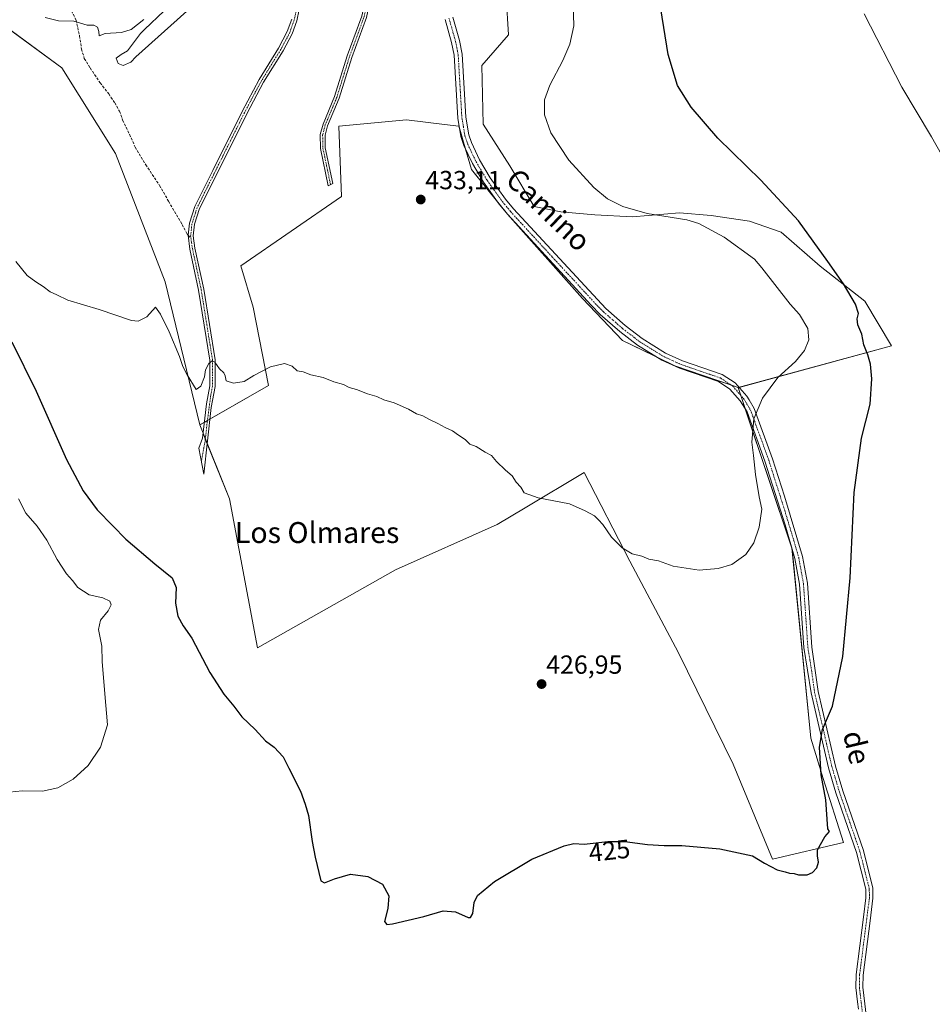
# Model space of a CAD drawing. Units: metres. Extents: x 631678 to 635143, y 4711173 to 4713552.
# Drawn here: x 633477 to 633826, y 4711967 to 4712343 of the extents above; entities that cross this region are included whole.
import ezdxf
from ezdxf.enums import TextEntityAlignment as Align

# ---------------------------------------------------------------- set-up
doc = ezdxf.new("R2010")
doc.units = ezdxf.units.M
doc.header["$MEASUREMENT"] = 0
doc.linetypes.add('TRAZO_Y_PUNTO', pattern=[1, 0.5, -0.25, 0, -0.25])
doc.linetypes.add('TRAZOSX2', pattern=[1.5, 1, -0.5])
for name, color, linetype, lineweight in [('Camino', 19, 'Continuous', 0), ('Camino Cxs', 19, 'Continuous', 0), ('Camino eje', 39, 'TRAZO_Y_PUNTO', 13), ('Carátula', 7, 'Continuous', 5), ('Corriente natural lineal', 142, 'Continuous', 13), ('Cultivos herbáceos CxS', 92, 'Continuous', 0), ('Cultivos leñosos', 92, 'Continuous', 0), ('Cultivos leñosos CxS', 92, 'Continuous', 0), ('Curva de nivel maestra', 36, 'Continuous', 30), ('Curva de nivel normal', 36, 'Continuous', 0), ('Matorral', 135, 'Continuous', 0), ('Matorral CxS', 135, 'Continuous', 0), ('Punto de cota en terreno', 7, 'Continuous', 0), ('Rótulo de curva de nivel directora', 19, 'Continuous', 0), ('Rótulo de punto de cota en terreno', 19, 'Continuous', 0), ('Senda', 19, 'TRAZOSX2', 0), ('Texto cartográfico', 19, 'Continuous', 0)]:
    doc.layers.add(name, color=color, linetype=linetype, lineweight=lineweight)
doc.styles.add('Arial', font='txt', dxfattribs={"height": 0.2})

# ---------------------------------------------------------------- blocks, each defined once
blk = doc.blocks.new('*U152')
at = {"layer": 'Cultivos herbáceos CxS', "color": 92, "linetype": 'Continuous', "lineweight": 0}
blk.add_polyline3d([(633469.35, 4712342.49, 434.49), (633493.37, 4712324.92, 434.38), (633513.88, 4712292.19, 433.39), (633532.93, 4712243.08, 431.32), (633546.11, 4712188.37, 428.89), (633557.45, 4712160.1, 428.21), (633568.27, 4712103.13, 427.22), (633620.97, 4712132.93, 427.96), (633659.96, 4712150.34, 429.11), (633670.64, 4712156.71, 429.62), (633693.18, 4712170.17, 430.81), (633710.69, 4712136.33, 429.71), (633729.24, 4712101.16, 428.16), (633750.24, 4712058.65, 426.07), (633765.31, 4712022.23, 425.05), (633792.39, 4712028.6, 424.41), (633784.67, 4712053.13, 424.8), (633779.99, 4712068.51, 425.44), (633772.71, 4712141.22, 427.68), (633752.17, 4712202.66, 430.59), (633810.8, 4712218.66, 423.51), (633800.55, 4712235.75, 424.14), (633783.51, 4712249.14, 425.71), (633768.61, 4712262.16, 426.18), (633756.44, 4712266.33, 427.34), (633741.78, 4712268.54, 429.14), (633729.68, 4712269.54, 429.59), (633711.67, 4712268, 430.24), (633697.3, 4712268.8, 430.66), (633684.32, 4712269.95, 431.59), (633674.06, 4712271.91, 431.91), (633664.78, 4712287.54, 431.69), (633654.53, 4712303.42, 432.08), (633654.04, 4712325.9, 432.26), (633664.29, 4712337.62, 432.35), (633663.32, 4712352.28, 432.62)], dxfattribs=at)
blk = doc.blocks.new('*U161')
at = {"layer": 'Curva de nivel normal', "color": 36, "linetype": 'Continuous', "lineweight": 0}
blk.add_polyline3d([(633475.8, 4712250.92, 430), (633480.12, 4712245.51, 430), (633483.36, 4712243.07, 430), (633486.21, 4712241.39, 430), (633488.86, 4712239.36, 430), (633491.49, 4712238.19, 430), (633495.63, 4712236.08, 430), (633507.63, 4712232.54, 430), (633520.01, 4712228.33, 430), (633522.57, 4712228.09, 430), (633525.81, 4712229.71, 430), (633529.2, 4712233.49, 430), (633531.15, 4712230.71, 430), (633534.46, 4712224, 430), (633538.35, 4712214.61, 430), (633539.59, 4712210.7, 430), (633541.24, 4712207.55, 430), (633544.7, 4712201.93, 430), (633546.49, 4712203.27, 430), (633547.93, 4712206.74, 430), (633548.36, 4712209.5, 430), (633549.6, 4712211.85, 430), (633550.88, 4712212.87, 430), (633551.91, 4712212.45, 430), (633553.64, 4712209.8, 430), (633555.36, 4712208.31, 430), (633555.9, 4712207.14, 430), (633556.22, 4712205.26, 430), (633559.04, 4712204.41, 430), (633563.07, 4712205.06, 430), (633566.77, 4712207.33, 430), (633573.23, 4712210.66, 430), (633578.55, 4712211.94, 430), (633581.52, 4712210.89, 430), (633583.36, 4712209.06, 430), (633585.63, 4712208.67, 430), (633588.6, 4712207.6, 430), (633593.3, 4712206.53, 430), (633597.36, 4712204.87, 430), (633601.14, 4712203.89, 430), (633603.3, 4712202.71, 430), (633606.04, 4712201.89, 430), (633610.34, 4712200.25, 430), (633613.86, 4712199.23, 430), (633616.59, 4712197.96, 430), (633620.44, 4712196.8, 430), (633625.99, 4712194.36, 430), (633629.09, 4712192.65, 430), (633631.47, 4712191.93, 430), (633633.71, 4712190.6, 430), (633637.27, 4712188.98, 430), (633640.02, 4712187.38, 430), (633642.81, 4712186.17, 430), (633645.15, 4712184.45, 430), (633647.68, 4712182.81, 430), (633649.39, 4712180.98, 430), (633651.9, 4712180.14, 430), (633655.36, 4712177.96, 430), (633657.78, 4712176.68, 430), (633659.7, 4712174.34, 430), (633663.07, 4712171.1, 430), (633665.62, 4712168.98, 430), (633667.13, 4712166.49, 430), (633668.95, 4712164.52, 430), (633670.25, 4712162.38, 430), (633675.64, 4712160.5, 430), (633687.64, 4712158.24, 430), (633693.64, 4712155.51, 430), (633697.13, 4712153.58, 430), (633698.64, 4712152.09, 430), (633700.28, 4712150.31, 430), (633703.71, 4712145.4, 430), (633707.73, 4712141.42, 430), (633711.54, 4712139.12, 430), (633715.28, 4712138.14, 430), (633717.97, 4712137.09, 430), (633721.64, 4712136.38, 430), (633727.2, 4712134.41, 430), (633737.23, 4712132.89, 430), (633744.45, 4712133.47, 430), (633749.68, 4712134.97, 430), (633755.07, 4712138.77, 430), (633758.13, 4712143.3, 430), (633760.19, 4712149.33, 430), (633761.2, 4712156.11, 430), (633760.22, 4712160.91, 430), (633758.72, 4712169.41, 430), (633758.04, 4712176.73, 430), (633757.39, 4712181.81, 430), (633758.12, 4712190.69, 430), (633761.44, 4712198.62, 430), (633767.34, 4712206.56, 430), (633774.03, 4712212.62, 430), (633777.48, 4712216.83, 430), (633779.13, 4712220.93, 430), (633778.83, 4712225.23, 430), (633775.64, 4712230.63, 430), (633772.06, 4712234.62, 430), (633761.15, 4712248.52, 430), (633758.39, 4712251.84, 430), (633746.77, 4712260.19, 430), (633737.05, 4712265.42, 430), (633732.48, 4712266.85, 430), (633717.31, 4712269.23, 430), (633707.97, 4712271.88, 430), (633702.08, 4712274.82, 430), (633696.85, 4712279.2, 430), (633687.29, 4712289.66, 430), (633680.44, 4712300.15, 430), (633678.01, 4712307.01, 430), (633678.07, 4712312.68, 430), (633680.12, 4712318.34, 430), (633685.06, 4712327.76, 430), (633687.66, 4712334.02, 430), (633689.24, 4712341.1, 430), (633689.04, 4712349.34, 430)], dxfattribs=at)
blk = doc.blocks.new('*U163')
at = {"layer": 'Curva de nivel normal', "color": 36, "linetype": 'Continuous', "lineweight": 0}
blk.add_polyline3d([(633476.76, 4712160.14, 420), (633479.6, 4712154.65, 420), (633483.9, 4712149.61, 420), (633487.65, 4712144.26, 420), (633491.59, 4712136.92, 420), (633495.18, 4712131.47, 420), (633497.44, 4712128.86, 420), (633499.49, 4712126.2, 420), (633503.78, 4712123.39, 420), (633509.01, 4712122.25, 420), (633511.67, 4712121.02, 420), (633512.16, 4712119.56, 420), (633511.08, 4712117.23, 420), (633508.18, 4712113.76, 420), (633507.43, 4712110.08, 420), (633508.64, 4712103.82, 420), (633508.8, 4712097.93, 420), (633509.8, 4712085.48, 420), (633510.84, 4712073.66, 420), (633508.11, 4712065.14, 420), (633503.41, 4712058.17, 420), (633497.63, 4712052.92, 420), (633491.79, 4712049.61, 420), (633485.92, 4712048.29, 420), (633478.11, 4712048.49, 420), (633470.95, 4712047.62, 420)], dxfattribs=at)
blk = doc.blocks.new('*U167')
at = {"layer": 'Curva de nivel normal', "color": 36, "linetype": 'Continuous', "lineweight": 0}
for points in [[(633486.96, 4712344.23, 435), (633492.03, 4712342.97, 435), (633497.9, 4712342.81, 435), (633503.03, 4712341.34, 435), (633505.56, 4712341.33, 435), (633507.04, 4712340.52, 435), (633507.48, 4712338.86, 435), (633507.62, 4712337.19, 435), (633509.88, 4712338.08, 435), (633516.16, 4712338.5, 435), (633519.9, 4712339.66, 435), (633524.68, 4712343.41, 435)], [(633532.55, 4712346.85, 435), (633524.94, 4712339.62, 435), (633523.5, 4712338.18, 435), (633518.53, 4712331.52, 435), (633516.05, 4712330.07, 435), (633514.18, 4712328.74, 435), (633514.92, 4712326.63, 435), (633516.8, 4712325.89, 435), (633519.73, 4712327.18, 435), (633521.63, 4712329.18, 435), (633543.6, 4712348.83, 435)]]:
    blk.add_polyline3d(points, dxfattribs=at)
blk = doc.blocks.new('5PATER')
at = {"layer": 'Carátula', "linetype": 'Continuous', "lineweight": 5}
h = blk.add_hatch(color=250, dxfattribs=at)
edge = h.paths.add_edge_path()
edge.add_ellipse((0, 0.01), major_axis=(-1.33, -1.34), ratio=0.999422, start_angle=0, end_angle=360)

msp = doc.modelspace()

# ---------------------------------------------------------------- linework, layer by layer
at = {"layer": 'Camino', "color": 19, "linetype": 'Continuous', "lineweight": 0}
for points in [[(633617.13, 4712388.46, 433.7), (633616.96, 4712385.3, 433.72), (633614.37, 4712373.31, 433.86), (633610.99, 4712349.12, 433.94), (633609.86, 4712344.25, 433.94), (633604.27, 4712328.99, 433.86), (633599.41, 4712313.37, 433.83), (633595.01, 4712302.85, 433.82), (633594.04, 4712299.28, 433.81), (633594.12, 4712294.34, 433.78), (633597.02, 4712280.78, 433.55), (633595.29, 4712279.8, 433.54), (633592.31, 4712294.13, 433.77), (633592.22, 4712299.51, 433.81), (633593.29, 4712303.44, 433.83), (633597.71, 4712313.99, 433.84), (633602.55, 4712329.57, 433.89), (633608.12, 4712344.77, 433.98), (633609.21, 4712349.45, 433.96), (633612.59, 4712373.63, 433.94), (633615.16, 4712385.54, 433.77), (633615.62, 4712391.11, 433.76)], [(633585.09, 4712351.72, 434.28), (633583.2, 4712343.02, 434.25), (633581.44, 4712338.04, 434.27), (633578.01, 4712331.54, 434.23), (633570.54, 4712319.47, 434.28), (633564.11, 4712307.37, 434.15), (633552.84, 4712284.77, 433.7), (633546.06, 4712271.17, 433.1), (633544.11, 4712265.14, 432.67), (633543.61, 4712260.71, 432.34), (633544.28, 4712256.03, 432.09), (633547.64, 4712240.26, 431.37), (633551.99, 4712213.3, 429.99), (633552, 4712203.13, 429.75), (633550.48, 4712195.05, 429.15), (633547.7, 4712169.5, 428.3), (633545.73, 4712179.45, 428.51), (633547.15, 4712183.37, 428.74), (633548.64, 4712196.51, 429.32), (633550.01, 4712203.33, 429.82), (633550, 4712213.14, 430.05), (633545.69, 4712239.89, 431.31), (633542.32, 4712255.68, 432), (633541.64, 4712260.92, 432.25), (633542.16, 4712265.56, 432.6), (633544.22, 4712271.92, 433.11), (633551.06, 4712285.66, 433.71), (633562.34, 4712308.28, 434.16), (633568.82, 4712320.46, 434.3), (633576.29, 4712332.53, 434.22), (633579.62, 4712338.84, 434.28), (633581.29, 4712343.56, 434.3)], [(633642.94, 4712344.4, 433.17), (633645.49, 4712335.44, 433.02), (633646.52, 4712330.21, 432.84), (633647.93, 4712306.07, 432.52), (633649.06, 4712299.4, 432.6), (633650.06, 4712296.37, 432.62), (633653.17, 4712289.79, 432.54), (633657.27, 4712282.92, 432.49), (633663.12, 4712274.73, 432.34), (633666.17, 4712271.03, 432.29), (633701.47, 4712232.9, 431.9), (633708.86, 4712226.45, 431.76), (633715.35, 4712221.47, 431.66), (633724.34, 4712215.89, 431.54), (633730.85, 4712212.94, 431.46), (633745.99, 4712207.74, 431.01), (633750.98, 4712204.46, 430.68), (633755.43, 4712199.44, 430.39), (633756.3, 4712197.99, 430.3), (633758.29, 4712194.66, 430.01), (633765.25, 4712175.46, 428.85), (633769.83, 4712161.08, 428.13), (633776.79, 4712138.01, 427.21), (633778.63, 4712127.89, 426.9), (633780.33, 4712103.41, 426.22), (633782.71, 4712086.37, 425.48), (633789.34, 4712057.91, 424.38), (633792.14, 4712048.46, 424.13), (633800.02, 4712025.58, 423.92), (633803.66, 4712011.17, 424.17), (633803.7, 4712007.34, 424.24), (633802.6, 4711998.72, 424.36), (633799.96, 4711977.97, 423.93), (633799.88, 4711973.27, 423.89), (633800.63, 4711966.94, 423.82), (633801.14, 4711962.59, 423.78)], [(633798.12, 4711964.91, 423.79), (633797.79, 4711967.73, 423.89), (633797.15, 4711973.17, 423.89), (633797.23, 4711978.17, 423.93), (633800.02, 4712000.09, 424.39), (633800.97, 4712007.5, 424.35), (633800.93, 4712010.81, 424.32), (633797.4, 4712024.8, 424.11), (633789.54, 4712047.63, 424.33), (633786.7, 4712057.21, 424.5), (633780.03, 4712085.85, 425.68), (633777.27, 4712103.2, 426.38), (633775.58, 4712127.51, 427.29), (633773.8, 4712137.31, 427.6), (633770.06, 4712150.23, 428.12), (633762.34, 4712174.47, 428.99), (633755.51, 4712193.34, 430.19), (633752.94, 4712197.62, 430.44), (633748.95, 4712202.12, 430.69), (633744.63, 4712204.96, 430.92), (633729.71, 4712210.08, 431.39), (633722.89, 4712213.18, 431.45), (633713.6, 4712218.94, 431.69), (633706.91, 4712224.07, 431.78), (633699.37, 4712230.66, 431.88), (633695.84, 4712234.18, 431.89), (633663.85, 4712269.01, 432.43), (633660.68, 4712272.86, 432.45), (633654.7, 4712281.24, 432.61), (633650.46, 4712288.34, 432.58), (633647.2, 4712295.23, 432.66), (633646.07, 4712298.66, 432.56), (633644.88, 4712305.72, 432.65), (633643.47, 4712329.82, 432.9), (633642.5, 4712334.72, 432.96), (633640.01, 4712343.47, 433.22)]]:
    msp.add_polyline3d(points, dxfattribs=at)
at = {"layer": 'Camino Cxs', "color": 19, "linetype": 'Continuous', "lineweight": 0}
msp.add_polyline3d([(633617.13, 4712388.46, 433.7), (633616.96, 4712385.3, 433.72), (633614.37, 4712373.31, 433.86), (633610.99, 4712349.12, 433.94), (633609.86, 4712344.25, 433.94), (633604.27, 4712328.99, 433.86), (633599.41, 4712313.37, 433.83), (633595.01, 4712302.85, 433.82), (633594.04, 4712299.28, 433.81), (633594.12, 4712294.34, 433.78), (633597.02, 4712280.78, 433.55), (633595.29, 4712279.8, 433.54), (633592.31, 4712294.13, 433.77), (633592.22, 4712299.51, 433.81), (633593.29, 4712303.44, 433.83), (633597.71, 4712313.99, 433.84), (633602.55, 4712329.57, 433.89), (633608.12, 4712344.77, 433.98), (633609.21, 4712349.45, 433.96), (633612.59, 4712373.63, 433.94), (633615.16, 4712385.54, 433.77), (633615.62, 4712391.11, 433.76), (633617.13, 4712388.46, 433.7)], close=True, dxfattribs=at)
for points in [[(633585.09, 4712351.72, 434.28), (633583.2, 4712343.02, 434.25), (633581.44, 4712338.04, 434.27), (633578.01, 4712331.54, 434.23), (633570.54, 4712319.47, 434.28), (633564.11, 4712307.37, 434.15), (633552.84, 4712284.77, 433.7), (633546.06, 4712271.17, 433.1), (633544.11, 4712265.14, 432.67), (633543.61, 4712260.71, 432.34), (633544.28, 4712256.03, 432.09), (633547.64, 4712240.26, 431.37), (633551.99, 4712213.3, 429.99), (633552, 4712203.13, 429.75), (633550.48, 4712195.05, 429.15), (633547.7, 4712169.5, 428.3), (633545.73, 4712179.45, 428.51), (633547.15, 4712183.37, 428.74), (633548.64, 4712196.51, 429.32), (633550.01, 4712203.33, 429.82), (633550, 4712213.14, 430.05), (633545.69, 4712239.89, 431.31), (633542.32, 4712255.68, 432), (633541.64, 4712260.92, 432.25), (633542.16, 4712265.56, 432.6), (633544.22, 4712271.92, 433.11), (633551.06, 4712285.66, 433.71), (633562.34, 4712308.28, 434.16), (633568.82, 4712320.46, 434.3), (633576.29, 4712332.53, 434.22), (633579.62, 4712338.84, 434.28), (633581.29, 4712343.56, 434.3)], [(633642.94, 4712344.4, 433.17), (633645.49, 4712335.44, 433.02), (633646.52, 4712330.21, 432.84), (633647.93, 4712306.07, 432.52), (633649.06, 4712299.4, 432.6), (633650.06, 4712296.37, 432.62), (633653.17, 4712289.79, 432.54), (633657.27, 4712282.92, 432.49), (633663.12, 4712274.73, 432.34), (633666.17, 4712271.03, 432.29), (633701.47, 4712232.9, 431.9), (633708.86, 4712226.45, 431.76), (633715.35, 4712221.47, 431.66), (633724.34, 4712215.89, 431.54), (633730.85, 4712212.94, 431.46), (633745.99, 4712207.74, 431.01), (633750.98, 4712204.46, 430.68), (633755.43, 4712199.44, 430.39), (633756.3, 4712197.99, 430.3), (633758.29, 4712194.66, 430.01), (633765.25, 4712175.46, 428.85), (633769.83, 4712161.08, 428.13), (633776.79, 4712138.01, 427.21), (633778.63, 4712127.89, 426.9), (633780.33, 4712103.41, 426.22), (633782.71, 4712086.37, 425.48), (633789.34, 4712057.91, 424.38), (633792.14, 4712048.46, 424.13), (633800.02, 4712025.58, 423.92), (633803.66, 4712011.17, 424.17), (633803.7, 4712007.34, 424.24), (633802.6, 4711998.72, 424.36), (633799.96, 4711977.97, 423.93), (633799.88, 4711973.27, 423.89), (633800.63, 4711966.94, 423.82), (633801.14, 4711962.59, 423.78)], [(633798.12, 4711964.91, 423.79), (633797.79, 4711967.73, 423.89), (633797.15, 4711973.17, 423.89), (633797.23, 4711978.17, 423.93), (633800.02, 4712000.09, 424.39), (633800.97, 4712007.5, 424.35), (633800.93, 4712010.81, 424.32), (633797.4, 4712024.8, 424.11), (633789.54, 4712047.63, 424.33), (633786.7, 4712057.21, 424.5), (633780.03, 4712085.85, 425.68), (633777.27, 4712103.2, 426.38), (633775.58, 4712127.51, 427.29), (633773.8, 4712137.31, 427.6), (633770.06, 4712150.23, 428.12), (633762.34, 4712174.47, 428.99), (633755.51, 4712193.34, 430.19), (633752.94, 4712197.62, 430.44), (633748.95, 4712202.12, 430.69), (633744.63, 4712204.96, 430.92), (633729.71, 4712210.08, 431.39), (633722.89, 4712213.18, 431.45), (633713.6, 4712218.94, 431.69), (633706.91, 4712224.07, 431.78), (633699.37, 4712230.66, 431.88), (633695.84, 4712234.18, 431.89), (633663.85, 4712269.01, 432.43), (633660.68, 4712272.86, 432.45), (633654.7, 4712281.24, 432.61), (633650.46, 4712288.34, 432.58), (633647.2, 4712295.23, 432.66), (633646.07, 4712298.66, 432.56), (633644.88, 4712305.72, 432.65), (633643.47, 4712329.82, 432.9), (633642.5, 4712334.72, 432.96), (633640.01, 4712343.47, 433.22)]]:
    msp.add_polyline3d(points, dxfattribs=at)
at = {"layer": 'Camino eje', "color": 39, "linetype": 'TRAZO_Y_PUNTO', "lineweight": 13}
for points in [[(633577.69, 4712404.43, 434.78), (633578.13, 4712403.4, 434.76), (633579.85, 4712399.27, 434.71), (633583.8, 4712387.08, 434.6), (633584.56, 4712382.87, 434.58), (633585.03, 4712375.15, 434.46), (633585.49, 4712367.54, 434.39), (633584.88, 4712357.46, 434.35), (633584.11, 4712351.9, 434.32), (633583.19, 4712347.64, 434.28), (633582.25, 4712343.29, 434.28), (633580.53, 4712338.44, 434.27), (633577.15, 4712332.04, 434.22), (633569.68, 4712319.97, 434.29), (633566.44, 4712313.88, 434.21), (633563.23, 4712307.83, 434.15), (633548.56, 4712278.42, 433.5), (633545.14, 4712271.55, 433.1), (633543.14, 4712265.35, 432.63), (633542.61, 4712260.7, 432.29), (633542.72, 4712259.9, 432.24)], [(633616.58, 4712392.64, 433.73), (633616.38, 4712389.79, 433.71), (633616.15, 4712387, 433.73), (633616.06, 4712385.42, 433.74), (633613.48, 4712373.47, 433.9), (633610.1, 4712349.29, 433.95), (633609.56, 4712346.95, 433.95), (633608.99, 4712344.51, 433.96), (633603.41, 4712329.28, 433.87), (633600.99, 4712321.49, 433.84), (633598.56, 4712313.68, 433.83), (633596.36, 4712308.42, 433.82), (633594.15, 4712303.15, 433.82), (633593.13, 4712299.4, 433.81), (633593.22, 4712294.24, 433.78), (633594.67, 4712287.46, 433.71), (633596.16, 4712280.29, 433.55)], [(633641.48, 4712343.94, 433.11), (633644, 4712335.08, 432.99), (633644.48, 4712332.63, 432.94), (633645, 4712330.02, 432.87), (633646.41, 4712305.9, 432.61), (633646.97, 4712302.56, 432.58), (633647.57, 4712299.03, 432.57), (633648.63, 4712295.8, 432.63), (633651.82, 4712289.07, 432.51), (633655.99, 4712282.08, 432.55), (633658.98, 4712277.89, 432.53), (633661.9, 4712273.8, 432.38), (633665.01, 4712270.02, 432.35), (633681.01, 4712252.61, 432.12), (633698.66, 4712233.54, 431.89), (633700.42, 4712231.78, 431.88), (633704.19, 4712228.49, 431.77), (633707.89, 4712225.26, 431.76), (633714.48, 4712220.21, 431.66), (633718.97, 4712217.42, 431.58), (633723.62, 4712214.54, 431.48), (633727.03, 4712212.99, 431.37), (633730.28, 4712211.51, 431.41), (633737.74, 4712208.95, 431.12), (633745.31, 4712206.35, 430.95), (633749.97, 4712203.29, 430.66), (633754.19, 4712198.53, 430.39), (633755.91, 4712195.67, 430.22), (633756.9, 4712194, 430.06), (633760.38, 4712184.4, 429.54), (633763.8, 4712174.97, 428.92), (633769.95, 4712155.66, 428.08), (633773.43, 4712144.12, 427.58), (633775.3, 4712137.66, 427.4), (633777.11, 4712127.7, 427.02), (633778.8, 4712103.31, 426.3), (633780.18, 4712094.63, 425.94), (633781.37, 4712086.11, 425.54), (633788.02, 4712057.56, 424.44), (633790.84, 4712048.05, 424.21), (633798.71, 4712025.19, 424.02), (633802.3, 4712010.99, 424.23), (633802.32, 4712009.08, 424.27), (633802.34, 4712007.42, 424.29), (633801.31, 4711999.41, 424.37), (633798.6, 4711978.07, 423.93), (633798.56, 4711975.57, 423.91), (633798.52, 4711973.22, 423.89), (633798.84, 4711970.5, 423.88), (633799.21, 4711967.34, 423.85), (633799.63, 4711963.75, 423.78)], [(633542.72, 4712259.9, 432.24), (633542.97, 4712258.2, 432.15), (633543.3, 4712255.86, 432.04), (633544.99, 4712247.96, 431.74), (633546.67, 4712240.08, 431.32), (633548.82, 4712226.7, 430.76), (633551, 4712213.22, 429.99), (633551.01, 4712203.23, 429.77), (633550.32, 4712199.82, 429.51), (633548.88, 4712188.66, 428.92), (633548.13, 4712182.09, 428.7), (633546.72, 4712174.43, 428.4)]]:
    msp.add_polyline3d(points, dxfattribs=at)
at = {"layer": 'Corriente natural lineal', "color": 142, "linetype": 'Continuous', "lineweight": 13}
msp.add_polyline3d([(633800.28, 4712345.66, 421.21), (633814.8, 4712317.62, 420.79), (633826.06, 4712298.64, 420.13), (633839.79, 4712274.55, 420.15), (633852.41, 4712254.39, 419.78), (633860.64, 4712240.43, 419.71), (633867.61, 4712225.69, 419.68)], dxfattribs=at)
at = {"layer": 'Cultivos herbáceos CxS', "color": 92, "linetype": 'Continuous', "lineweight": 0}
for points in [[(633663.32, 4712352.28, 432.62), (633664.29, 4712337.62, 432.35), (633654.04, 4712325.9, 432.26), (633654.53, 4712303.42, 432.08), (633664.78, 4712287.54, 431.69), (633674.06, 4712271.91, 431.91), (633684.32, 4712269.95, 431.59), (633697.3, 4712268.8, 430.67), (633711.67, 4712268, 430.24), (633729.68, 4712269.54, 429.59), (633741.78, 4712268.54, 429.14), (633756.44, 4712266.33, 427.34), (633768.61, 4712262.16, 426.18), (633783.51, 4712249.14, 425.71), (633800.55, 4712235.76, 424.14), (633810.8, 4712218.66, 423.51), (633752.5, 4712202.75, 430.59), (633752.17, 4712202.66, 430.59)], [(633546.11, 4712188.37, 428.89), (633532.93, 4712243.09, 431.32), (633513.88, 4712292.19, 433.39), (633493.37, 4712324.92, 434.38), (633469.48, 4712342.4, 434.49)], [(633772.73, 4712141.02, 427.68), (633772.71, 4712141.22, 427.68), (633772.42, 4712142.07, 427.68), (633754.99, 4712194.2, 430.27), (633753.16, 4712199.69, 430.46), (633752.17, 4712202.66, 430.59)], [(633546.11, 4712188.37, 428.89), (633547.36, 4712185.24, 428.81), (633548.24, 4712183.05, 428.75), (633548.98, 4712181.22, 428.69), (633557.45, 4712160.1, 428.21), (633568.27, 4712103.13, 427.22), (633620.97, 4712132.93, 427.96), (633659.96, 4712150.34, 429.11), (633670.64, 4712156.71, 429.62), (633693.18, 4712170.17, 430.81), (633710.69, 4712136.33, 429.71), (633729.24, 4712101.16, 428.16), (633750.24, 4712058.65, 426.07), (633765.31, 4712022.23, 425.05), (633792.39, 4712028.6, 424.41), (633784.67, 4712053.13, 424.8), (633779.99, 4712068.51, 425.44), (633772.73, 4712141.02, 427.68)]]:
    msp.add_polyline3d(points, dxfattribs=at)
at = {"layer": 'Cultivos leñosos', "color": 92, "linetype": 'Continuous', "lineweight": 0}
for points in [[(633752.17, 4712202.66, 430.59), (633749.57, 4712203.55, 430.68), (633727.83, 4712211.01, 431.4), (633721.07, 4712214.31, 431.52), (633707.92, 4712220.73, 431.8), (633692.62, 4712236.73, 431.95), (633663.81, 4712268.98, 432.43), (633661.43, 4712271.95, 432.45), (633660.5, 4712273.11, 432.45), (633650.13, 4712286.08, 432.66), (633647.84, 4712293.88, 432.68), (633645.58, 4712301.56, 432.6), (633645.25, 4712302.69, 432.61), (633639.81, 4712303.35, 432.78), (633625.23, 4712305.13, 433.29), (633599.34, 4712302.69, 433.8), (633600.32, 4712275.82, 433.37), (633561.78, 4712249.2, 432.21), (633566.59, 4712233.42, 431.34), (633572.48, 4712203.51, 429.61), (633550, 4712190.6, 428.97), (633549.06, 4712190.06, 428.96), (633547.83, 4712189.35, 428.94), (633546.11, 4712188.37, 428.89)], [(633772.73, 4712141.02, 427.68), (633772.71, 4712141.22, 427.68), (633772.42, 4712142.07, 427.68), (633754.99, 4712194.2, 430.27), (633753.16, 4712199.69, 430.46), (633752.17, 4712202.66, 430.59)], [(633546.11, 4712188.37, 428.89), (633547.36, 4712185.24, 428.81), (633548.24, 4712183.05, 428.75), (633548.98, 4712181.22, 428.69), (633557.45, 4712160.1, 428.21), (633568.27, 4712103.13, 427.22), (633620.97, 4712132.93, 427.96), (633659.96, 4712150.34, 429.11), (633670.64, 4712156.71, 429.62), (633693.18, 4712170.17, 430.81), (633710.69, 4712136.33, 429.71), (633729.24, 4712101.16, 428.16), (633750.24, 4712058.65, 426.07), (633765.31, 4712022.23, 425.05), (633792.39, 4712028.6, 424.41), (633784.67, 4712053.13, 424.8), (633779.99, 4712068.51, 425.44), (633772.73, 4712141.02, 427.68)]]:
    msp.add_polyline3d(points, dxfattribs=at)
at = {"layer": 'Cultivos leñosos CxS', "color": 92, "linetype": 'Continuous', "lineweight": 0}
msp.add_polyline3d([(633752.17, 4712202.66, 430.59), (633772.71, 4712141.22, 427.68), (633779.99, 4712068.51, 425.44), (633784.67, 4712053.13, 424.8), (633792.39, 4712028.6, 424.41), (633765.31, 4712022.23, 425.05), (633750.24, 4712058.65, 426.07), (633729.24, 4712101.16, 428.16), (633710.69, 4712136.33, 429.71), (633693.18, 4712170.17, 430.81), (633670.64, 4712156.71, 429.62), (633659.96, 4712150.34, 429.11), (633620.97, 4712132.93, 427.96), (633568.27, 4712103.13, 427.22), (633557.45, 4712160.1, 428.21), (633546.11, 4712188.37, 428.89), (633572.48, 4712203.51, 429.61), (633566.59, 4712233.42, 431.34), (633561.78, 4712249.2, 432.21), (633600.32, 4712275.82, 433.37), (633599.34, 4712302.69, 433.8), (633625.23, 4712305.13, 433.29), (633639.81, 4712303.35, 432.78), (633645.25, 4712302.69, 432.61), (633650.13, 4712286.08, 432.66), (633663.81, 4712268.98, 432.43), (633692.62, 4712236.73, 431.95), (633707.92, 4712220.73, 431.8), (633727.83, 4712211.01, 431.4), (633752.17, 4712202.66, 430.59)], close=True, dxfattribs=at)
at = {"layer": 'Curva de nivel maestra', "color": 36, "linetype": 'Continuous', "lineweight": 30}
msp.add_polyline3d([(633474.16, 4712220.2, 425), (633483.49, 4712201.36, 425), (633495.12, 4712175.18, 425), (633501.5, 4712163.16, 425), (633506.9, 4712155.96, 425), (633512.81, 4712149.73, 425), (633517.78, 4712144.71, 425), (633528.98, 4712135.24, 425), (633535.54, 4712129.9, 425), (633537.12, 4712126.15, 425), (633536.88, 4712120.26, 425), (633537.75, 4712115.18, 425), (633539.78, 4712111.5, 425), (633543.06, 4712106.76, 425), (633549.97, 4712093.68, 425), (633555.37, 4712085.4, 425), (633559.13, 4712080.83, 425), (633562.26, 4712076.78, 425), (633567.27, 4712071.94, 425), (633571.3, 4712067.49, 425), (633574.62, 4712065.13, 425), (633578.06, 4712061.38, 425), (633580.18, 4712057.05, 425), (633584.67, 4712048.32, 425), (633586.41, 4712043.34, 425), (633587.68, 4712038.99, 425), (633589.14, 4712028.99, 425), (633590.27, 4712022.99, 425), (633592.39, 4712014.03, 425), (633593.86, 4712013.28, 425), (633597.63, 4712014.8, 425), (633603.8, 4712016.53, 425), (633610.46, 4712015.66, 425), (633615.99, 4712012.71, 425), (633618.44, 4712008.3, 425), (633618.09, 4712003.45, 425), (633616.75, 4711998.44, 425), (633617.72, 4711997.25, 425), (633619.86, 4711997.5, 425), (633631.91, 4712000.37, 425), (633639.3, 4712002.49, 425), (633643.97, 4712002.1, 425), (633648.83, 4711999.94, 425), (633649.77, 4711999.96, 425), (633650.62, 4712001.55, 425), (633651.08, 4712005.71, 425), (633652.43, 4712008.42, 425), (633658.87, 4712013.8, 425), (633673.2, 4712022.24, 425), (633685.54, 4712027.39, 425), (633689.26, 4712028.25, 425), (633693.21, 4712028.02, 425), (633702.31, 4712029.02, 425), (633708.75, 4712028.99, 425), (633717.48, 4712027.87, 425), (633723.79, 4712027.47, 425), (633730.62, 4712027.57, 425), (633745.12, 4712026.28, 425), (633757.6, 4712023.51, 425), (633762.16, 4712020.7, 425), (633767.04, 4712018.2, 425), (633770.05, 4712017.46, 425), (633771.74, 4712016.87, 425), (633773.5, 4712016.79, 425), (633775.27, 4712016.28, 425), (633778.47, 4712016.34, 425), (633780.58, 4712017.2, 425), (633782.22, 4712018.99, 425), (633782.84, 4712021.13, 425), (633782.42, 4712023.54, 425), (633782.44, 4712025.91, 425), (633785.32, 4712030.77, 425), (633787.12, 4712032.88, 425), (633786.46, 4712033.86, 425), (633785.68, 4712044.99, 425), (633783.91, 4712054.59, 425), (633783.19, 4712065.1, 425), (633784.33, 4712071.88, 425), (633788.26, 4712080.85, 425), (633792.23, 4712099.86, 425), (633794.95, 4712129.88, 425), (633796.49, 4712162.57, 425), (633799.35, 4712183.37, 425), (633802.65, 4712196.34, 425), (633803.32, 4712206, 425), (633802.72, 4712211.68, 425), (633801.76, 4712215.18, 425), (633800.2, 4712219.02, 425), (633799.4, 4712223.07, 425), (633797.87, 4712226.68, 425), (633797.63, 4712229, 425), (633798.16, 4712231.05, 425), (633797.07, 4712234.54, 425), (633792.42, 4712242.37, 425), (633786.39, 4712250.92, 425), (633775.25, 4712266.42, 425), (633760.81, 4712282.07, 425), (633744.32, 4712298.05, 425), (633734.1, 4712309.95, 425), (633728.86, 4712318.22, 425), (633725.34, 4712330.07, 425), (633721.33, 4712354.8, 425)], dxfattribs=at)
at = {"layer": 'Matorral', "color": 135, "linetype": 'Continuous', "lineweight": 0}
for points in [[(633663.32, 4712352.28, 432.62), (633664.29, 4712337.62, 432.35), (633654.04, 4712325.9, 432.26), (633654.53, 4712303.42, 432.08), (633664.78, 4712287.54, 431.69), (633674.06, 4712271.91, 431.91), (633684.32, 4712269.95, 431.59), (633697.3, 4712268.8, 430.67), (633711.67, 4712268, 430.24), (633729.68, 4712269.54, 429.59), (633741.78, 4712268.54, 429.14), (633756.44, 4712266.33, 427.34), (633768.61, 4712262.16, 426.18), (633783.51, 4712249.14, 425.71), (633800.55, 4712235.76, 424.14), (633810.8, 4712218.66, 423.51), (633752.5, 4712202.75, 430.59), (633752.17, 4712202.66, 430.59)], [(633546.11, 4712188.37, 428.89), (633532.93, 4712243.09, 431.32), (633513.88, 4712292.19, 433.39), (633493.37, 4712324.92, 434.38), (633469.48, 4712342.4, 434.49)], [(633752.17, 4712202.66, 430.59), (633749.57, 4712203.55, 430.68), (633727.83, 4712211.01, 431.4), (633721.07, 4712214.31, 431.52), (633707.92, 4712220.73, 431.8), (633692.62, 4712236.73, 431.95), (633663.81, 4712268.98, 432.43), (633661.43, 4712271.95, 432.45), (633660.5, 4712273.11, 432.45), (633650.13, 4712286.08, 432.66), (633647.84, 4712293.88, 432.68), (633645.58, 4712301.56, 432.6), (633645.25, 4712302.69, 432.61), (633639.81, 4712303.35, 432.78), (633625.23, 4712305.13, 433.29), (633599.34, 4712302.69, 433.8), (633600.32, 4712275.82, 433.37), (633561.78, 4712249.2, 432.21), (633566.59, 4712233.42, 431.34), (633572.48, 4712203.51, 429.61), (633550, 4712190.6, 428.97), (633549.06, 4712190.06, 428.96), (633547.83, 4712189.35, 428.94), (633546.11, 4712188.37, 428.89)]]:
    msp.add_polyline3d(points, dxfattribs=at)
at = {"layer": 'Matorral CxS', "color": 135, "linetype": 'Continuous', "lineweight": 0}
msp.add_polyline3d([(633663.32, 4712352.28, 432.62), (633664.29, 4712337.62, 432.35), (633654.04, 4712325.9, 432.26), (633654.53, 4712303.42, 432.08), (633664.78, 4712287.54, 431.69), (633674.06, 4712271.91, 431.91), (633684.32, 4712269.95, 431.59), (633697.3, 4712268.8, 430.66), (633711.67, 4712268, 430.24), (633729.68, 4712269.54, 429.59), (633741.78, 4712268.54, 429.14), (633756.44, 4712266.33, 427.34), (633768.61, 4712262.16, 426.18), (633783.51, 4712249.14, 425.71), (633800.55, 4712235.75, 424.14), (633810.8, 4712218.66, 423.51), (633752.17, 4712202.66, 430.59), (633752.17, 4712202.66, 430.59), (633727.83, 4712211.01, 431.4), (633707.92, 4712220.73, 431.8), (633692.62, 4712236.73, 431.95), (633663.81, 4712268.98, 432.43), (633650.13, 4712286.08, 432.66), (633645.25, 4712302.69, 432.61), (633639.81, 4712303.35, 432.78), (633625.23, 4712305.13, 433.29), (633599.34, 4712302.69, 433.8), (633600.32, 4712275.82, 433.37), (633561.78, 4712249.2, 432.21), (633566.59, 4712233.42, 431.34), (633572.48, 4712203.51, 429.61), (633546.11, 4712188.37, 428.89), (633532.93, 4712243.08, 431.32), (633513.88, 4712292.19, 433.39), (633493.37, 4712324.92, 434.38), (633469.35, 4712342.49, 434.49)], dxfattribs=at)
at = {"layer": 'Senda', "color": 19, "linetype": 'TRAZOSX2', "lineweight": 0}
msp.add_polyline3d([(633483.72, 4712355.75, 435.27), (633490.58, 4712353.72, 435.26), (633494.41, 4712350.95, 435.22), (633496.39, 4712348.17, 435.16), (633498.77, 4712343.28, 435.01), (633500.09, 4712337.21, 434.86), (633500.89, 4712332.18, 434.71), (633501.94, 4712328.49, 434.63), (633504.19, 4712324.92, 434.55), (633508.02, 4712319.24, 434.41), (633511.32, 4712315.01, 434.25), (633513.57, 4712311.57, 434.16), (633515.42, 4712308.4, 434.07), (633516.61, 4712304.97, 433.9), (633519.25, 4712299.55, 433.73), (633521.37, 4712294.66, 433.49), (633525.46, 4712287.92, 433.29), (633530.75, 4712279.99, 433.05), (633534.18, 4712273.92, 432.85), (633539.34, 4712265.06, 432.48), (633541.05, 4712261.89, 432.3), (633541.64, 4712260.92, 432.25), (633542.72, 4712259.9, 432.24)], dxfattribs=at)

# ---------------------------------------------------------------- block references
at = {"layer": 'Cultivos herbáceos CxS', "color": 92, "linetype": 'Continuous', "lineweight": 0}
msp.add_blockref('*U152', (0, 0), dxfattribs=at)
at = {"layer": 'Curva de nivel normal', "color": 36, "linetype": 'Continuous', "lineweight": 0}
for name in ['*U167', '*U161', '*U163']:
    msp.add_blockref(name, (0, 0), dxfattribs=at)
at = {"layer": 'Punto de cota en terreno', "linetype": 'Continuous', "lineweight": 0}
for p in [(633630.66, 4712274.6, 433.11), (633676.91, 4712089.26, 426.95)]:
    msp.add_blockref('5PATER', p, dxfattribs=at)

# ---------------------------------------------------------------- texts
at = {"layer": 'Rótulo de curva de nivel directora', "color": 19, "linetype": 'Continuous', "lineweight": 0, "style": 'Arial'}
msp.add_text('425', height=7, rotation=6.271, dxfattribs=at).set_placement((633702.86, 4712025.53), align=Align.MIDDLE_CENTER)
at = {"layer": 'Rótulo de punto de cota en terreno', "color": 19, "linetype": 'Continuous', "lineweight": 0, "style": 'Arial'}
for s, p in [('433,11', (633632.42, 4712276.36)), ('426,95', (633678.67, 4712091.02))]:
    msp.add_text(s, height=7, dxfattribs=at).set_placement(p, align=Align.BOTTOM_LEFT)
at = {"layer": 'Texto cartográfico', "color": 19, "linetype": 'Continuous', "lineweight": 0, "style": 'Arial'}
for s, rotation, p in [('Camino', -44.0033, (633679.55, 4712270.65)), ('de', -76.7086, (633797.54, 4712065.03))]:
    msp.add_text(s, height=8, rotation=rotation, dxfattribs=at).set_placement(p, align=Align.MIDDLE_CENTER)
msp.add_text('Los Olmares', height=8, dxfattribs=at).set_placement((633591.02, 4712147.23), align=Align.MIDDLE_CENTER)

doc.saveas('drawing.dxf')
